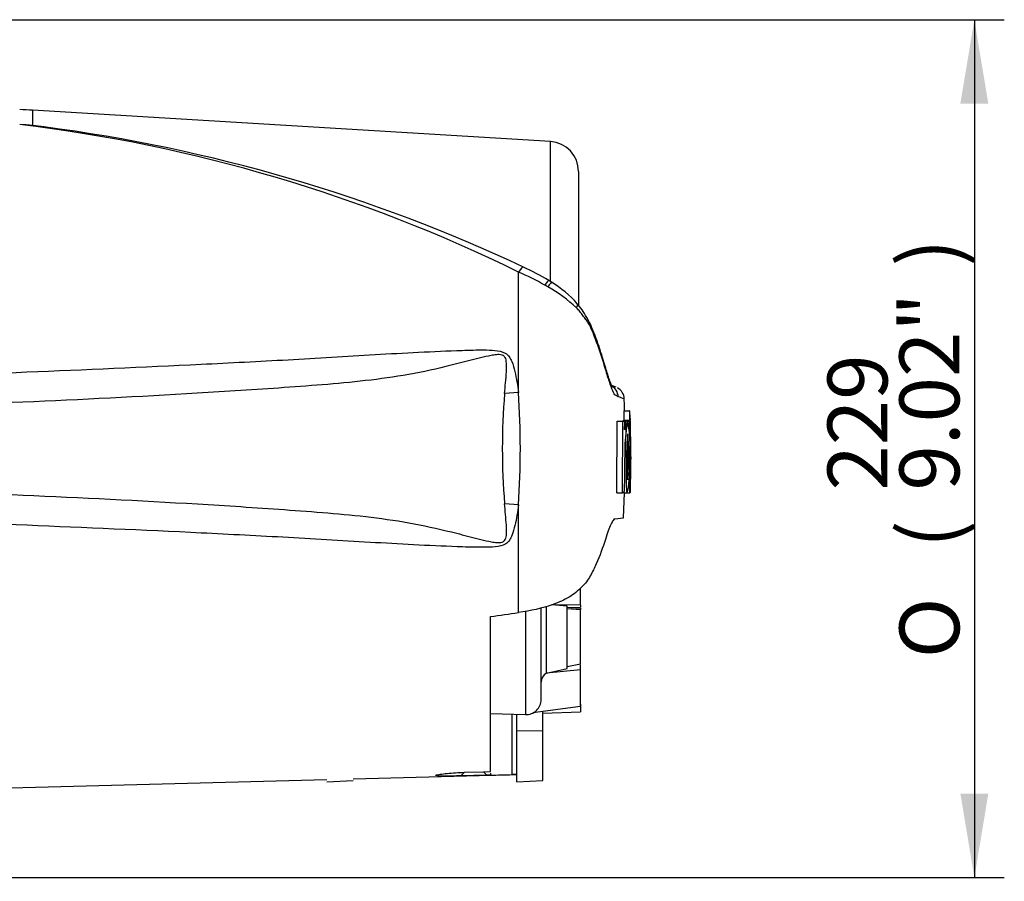
# Model space of a CAD drawing. Units: millimetres. Extents: x 0 to 594, y 0 to 420.
# Drawn here: x 170 to 222, y 144 to 190 of the extents above; entities that cross this region are included whole.
import ezdxf
from ezdxf.enums import TextEntityAlignment as Align

# ---------------------------------------------------------------- set-up
doc = ezdxf.new("R2010")
doc.units = ezdxf.units.MM
for name, color, linetype in [('Default', 7, 'Continuous'), ('II0-20LONG-STD', 7, 'Continuous'), ('II0-20SHORT-STD', 7, 'Continuous')]:
    doc.layers.add(name, color=color, linetype=linetype)
doc.styles.add('SEACAD_Arial', font='arial.ttf')
doc.styles.add('SEACAD_Solid_Edge_ANSI1_Symbols', font='semeca1.ttf')
doc.dimstyles.new('ISO-InstDr', dxfattribs={"dimtxt": 3.2, "dimasz": 4.48, "dimexe": 1.6, "dimexo": 1.6, "dimgap": 0.8, "dimtad": 1, "dimdec": 0, "dimlfac": 5, "dimzin": 0, "dimdsep": 46, "dimtxsty": 'SEACAD_Arial', "dimblk1": '_SE_FILLED', "dimblk2": '_SE_FILLED', "dimsah": 1, "dimcen": 1.6, "dimadec": 0, "dimazin": 0, "dimtfac": 0.5, "dimtofl": 0, "dimtmove": 0, "dimatfit": 3, "dimfxl": 1, "dimtzin": 0, "dimarcsym": 0})

# ---------------------------------------------------------------- blocks, each defined once
blk = doc.blocks.new('SE3')
at = {"layer": 'II0-20LONG-STD', "color": 7, "linetype": 'Continuous'}
for p, q in [((170.361, 184.707), (170.361, 183.891)), ((198.015, 183.03), (170.361, 184.707)), ((198.015, 175.566), (198.015, 183.03)), ((199.518, 181.433), (199.518, 174.295)), ((196.31, 169.635), (196.31, 176.068)), ((198.072, 175.523), (197.924, 175.615)), ((201.535, 169.915), (201.284, 170.016)), ((196.31, 169.635), (195.571, 169.581)), ((201.933, 168.654), (202.233, 168.654)), ((201.933, 168.654), (201.943, 168.163)), ((202.26, 168.654), (202.233, 168.654)), ((202.233, 168.654), (202.243, 168.163)), ((202.268, 168.243), (202.26, 168.654)), ((201.557, 164.287), (201.576, 168.108)), ((201.576, 168.108), (201.878, 168.108)), ((201.739, 168.109), (201.867, 168.109)), ((201.867, 168.11), (201.839, 168.11)), ((201.859, 164.287), (201.878, 168.108)), ((201.878, 168.108), (201.972, 168.108)), ((201.928, 168.163), (202.228, 168.163)), ((201.972, 168.108), (201.978, 167.65)), ((202.139, 168.11), (201.983, 168.11)), ((201.983, 168.109), (202.039, 168.109)), ((202.039, 168.109), (202.048, 167.342)), ((202.151, 168.11), (202.139, 168.11)), ((202.227, 168.083), (202.154, 168.083)), ((202.227, 168.083), (202.235, 167.399)), ((202.243, 168.163), (202.228, 168.163)), ((202.278, 168.163), (202.272, 168.163)), ((202.291, 167.479), (202.281, 168.083)), ((202.043, 167.262), (202.022, 167.262)), ((202.235, 167.399), (202.251, 167.399)), ((202.273, 165.297), (202.282, 167.319)), ((202.283, 167.399), (202.291, 167.399)), ((202.318, 166.65), (202.299, 167.52)), ((201.981, 166.198), (202.066, 166.198)), ((202.134, 166.198), (202.177, 166.198)), ((202.318, 166.646), (202.318, 166.65)), ((202.318, 166.639), (202.318, 166.65)), ((202.318, 166.628), (202.318, 166.646)), ((202.318, 166.628), (202.318, 166.639)), ((202.265, 164.415), (202.277, 164.928)), ((202.278, 165.007), (202.274, 164.975)), ((201.557, 164.287), (201.859, 164.287)), ((201.82, 164.286), (201.847, 164.286)), ((201.949, 164.287), (201.859, 164.287)), ((201.917, 162.948), (201.965, 164.287)), ((201.96, 164.286), (202.121, 164.286)), ((202.121, 164.286), (202.132, 164.286)), ((202.123, 164.287), (202.251, 164.287)), ((202.132, 164.286), (202.265, 164.286)), ((202.253, 164.291), (202.262, 164.335)), ((196.31, 163.643), (195.571, 163.698)), ((196.31, 157.884), (196.31, 163.643)), ((201.456, 162.884), (201.92, 162.95)), ((199.618, 158.276), (199.618, 159.192)), ((198.918, 158.234), (198.069, 158.294)), ((199.618, 158.276), (198.111, 158.306)), ((199.618, 158.276), (199.618, 158.176)), ((196.69, 157.959), (196.69, 152.439)), ((197.518, 153.239), (197.518, 158.138)), ((197.815, 154.653), (197.815, 158.224)), ((198.918, 154.904), (198.918, 158.234)), ((198.918, 158.175), (199.618, 158.123)), ((199.618, 158.041), (198.918, 158.093)), ((199.119, 158.16), (199.618, 158.176)), ((199.618, 158.126), (199.618, 158.041)), ((199.618, 155.155), (199.618, 158.041)), ((194.818, 149.4), (194.818, 157.672)), ((198.918, 155.004), (199.618, 155.155)), ((199.618, 154.826), (197.805, 154.651)), ((197.805, 154.651), (197.815, 154.653)), ((197.815, 154.653), (198.918, 154.904)), ((199.618, 154.826), (199.618, 155.093)), ((199.618, 152.878), (199.618, 154.826)), ((194.818, 152.505), (196.69, 152.439)), ((199.618, 152.878), (197.077, 152.529)), ((197.618, 151.57), (197.618, 152.604)), ((197.618, 152.517), (199.618, 152.592)), ((199.618, 153), (199.618, 152.592)), ((195.977, 149.234), (195.977, 152.464)), ((196.218, 151.599), (196.218, 152.456)), ((196.218, 148.841), (196.218, 151.599)), ((196.218, 151.599), (197.618, 151.57)), ((197.618, 148.927), (197.618, 151.57)), ((193.233, 149.169), (193.422, 149.358)), ((193.422, 149.358), (194.438, 149.388)), ((194.438, 149.388), (194.818, 149.4)), ((194.438, 149.388), (194.622, 149.204)), ((160.755, 148.308), (186.078, 148.971)), ((187.478, 149.008), (196.218, 149.237)), ((194.622, 149.204), (193.233, 149.169)), ((194.818, 149.209), (194.622, 149.204)), ((194.818, 149.316), (194.818, 149.209)), ((196.218, 148.841), (197.618, 148.927))]:
    blk.add_line(p, q, dxfattribs=at)
for centre, radius, start, end in [((169.151, 164.744), 20, 86.5306, 88.4999), ((159.878, 101.802), 82.72, 63.86903, 83.19871), ((168.778, 166.742), 17.222, 84.7234, 87.0144), ((159.838, 101.576), 82.985, 82.29067, 82.71448), ((159.81, 98.006), 86.529, 64.84918, 82.5894), ((197.918, 181.433), 1.6, 0, 86.5306), ((191.614, 165.184), 12.195, 58.8329, 65.9708), ((190.608, 162.847), 14.398, 60.4105, 66.6672), ((187.32, 157.172), 20.957, 59.7407, 60.2548), ((193.906, 168.247), 8.072, 46.9975, 60.511), ((195.191, 170.67), 5.643, 41.0132, 59.2981), ((200.939, 169.388), 0.696, 1.3555, 62.6393), ((198.25, 161.132), 9.378, 69.5866, 70.98), ((201.268, 169.279), 0.689, 1.2929, 61.6582), ((230.771, 166.639), 35.323, 175.2231, 184.7769), ((151.347, 166.639), 45.063, 356.1878, 3.8122), ((198.69, 160.279), 9.589, 70.0674, 72.1143), ((202.472, 168.112), 0.547, 174.6643, 180.2327), ((207.861, 166.923), 5.84, 168.2844, 187.1371), ((196.118, 166.901), 6.15, 11.3276, 11.3305), ((196.118, 166.901), 6.15, 353.4337, 11.1434), ((202.774, 168.112), 0.548, 174.6789, 183.0465), ((203.281, 168.243), 1.012, 179.9815, 184.5134), ((201.003, 168.078), 1.278, 0.2048, 3.7932), ((151.648, 166.708), 50.658, 359.423, 1.5859), ((206.586, 166.662), 4.603, 172.513, 181.0277), ((208.35, 166.714), 6.237, 173.4433, 184.7468), ((193.529, 166.651), 8.66, 357.0004, 5.135), ((201.639, 167.334), 0.616, 358.5955, 6.054), ((203.209, 167.347), 0.928, 176.8166, 181.7574), ((201.229, 167.445), 1.063, 357.5088, 1.8224), ((208.614, 165.623), 6.505, 174.9291, 185.763), ((195.406, 165.588), 6.849, 349.4412, 5.1081), ((193.69, 165.824), 8.495, 354.2263, 2.521), ((205.807, 165.134), 3.538, 177.359, 182.6665), ((201.453, 164.974), 0.825, 356.7868, 2.3407), ((195.406, 165.588), 6.849, 349.043, 349.0461), ((200.398, 164.447), 1.867, 356.5651, 359.0126), ((198.084, 154.159), 0.565, 119.5149, 179.298), ((196.718, 153.239), 0.8, 268, 0), ((196.179, 142.611), 6.626, 89.6575, 91.7439)]:
    blk.add_arc(centre, radius, start, end, dxfattribs=at)
for centre, major_axis, ratio, start_param, end_param in [((196.292, 175.688), (-0.288, -0.638), 0.230399, 3.133, 4.183574), ((197.558, 175.022), (-0.368, -0.596), 0.077126, 3.144937, 4.142555), ((197.699, 174.934), (-0.375, -0.591), 0.04916, 3.14391, 4.131974), ((198.918, 173.923), (-0.535, -0.451), 0.310186, 2.416901, 3.155166), ((144.291, 164.077), (133.494, 13.87), 0.092954, -1.192301, -1.180196), ((-635.506, 166.657), (1122.291, -0.013), 0.023101, -0.737953, -0.736417)]:
    blk.add_ellipse(centre, major_axis=major_axis, ratio=ratio, start_param=start_param, end_param=end_param, dxfattribs=at)
for points, knots in [([(201.634, 169.405), (201.603, 169.424), (201.568, 169.445), (201.508, 169.481), (201.487, 169.492), (201.441, 169.546), (201.417, 169.585), (201.337, 169.741), (201.275, 169.896), (201.14, 170.282), (201.065, 170.519), (200.946, 170.919), (200.906, 171.062), (200.821, 171.345), (200.776, 171.487), (200.635, 171.915), (200.533, 172.203), (200.366, 172.635), (200.307, 172.78), (200.183, 173.067), (200.118, 173.211), (200.001, 173.414), (199.957, 173.477), (199.857, 173.603), (199.802, 173.67), (199.695, 173.812), (199.645, 173.889), (199.535, 174.027), (199.475, 174.089), (199.412, 174.15)], [0, 0, 0, 0, 0.125, 0.125, 0.1875, 0.1875, 0.25, 0.25, 0.375, 0.375, 0.5, 0.5, 0.5625, 0.5625, 0.625, 0.625, 0.75, 0.75, 0.8125, 0.8125, 0.875, 0.875, 0.90625, 0.90625, 0.9375, 0.9375, 0.96875, 0.96875, 1, 1, 1, 1]), ([(201.235, 170.016), (201.245, 170.011), (201.281, 169.988), (201.328, 169.94), (201.324, 169.94), (201.286, 170.007), (201.228, 170.143), (201.157, 170.345), (201.073, 170.609), (200.969, 170.953), (200.835, 171.397), (200.66, 171.957), (200.461, 172.537), (200.248, 173.075), (200.03, 173.532), (199.784, 173.938), (199.584, 174.226), (199.47, 174.351), (199.45, 174.372)], [0.0587272, 0.0587272, 0.0587272, 0.0587272, 0.1031401, 0.1720382, 0.2255987, 0.2819218, 0.3354496, 0.3828172, 0.4332015, 0.4931303, 0.5617015, 0.6425189, 0.7421144, 0.8128138, 0.8779553, 0.9376511, 0.9906464, 1, 1, 1, 1]), ([(195.571, 169.581), (195.603, 169.966), (195.642, 170.35), (195.676, 170.924), (195.688, 171.115), (195.648, 171.399), (195.622, 171.498), (195.519, 171.599), (195.473, 171.623), (195.378, 171.65), (195.33, 171.655), (195.182, 171.66), (195.085, 171.648), (194.893, 171.619), (194.797, 171.601), (194.512, 171.541), (194.323, 171.494), (193.758, 171.352), (193.382, 171.254), (192.253, 170.969), (191.495, 170.792), (189.971, 170.507), (189.205, 170.395), (186.898, 170.116), (185.35, 170.007), (182.254, 169.785), (180.705, 169.685), (172.955, 169.225), (166.747, 168.977), (160.537, 168.755)], [0, 0, 0, 0, 0.03125, 0.03125, 0.046875, 0.046875, 0.054687, 0.054687, 0.058594, 0.058594, 0.0625, 0.0625, 0.070312, 0.070312, 0.078125, 0.078125, 0.09375, 0.09375, 0.125, 0.125, 0.1875, 0.1875, 0.25, 0.25, 0.375, 0.375, 0.5, 0.5, 1, 1, 1, 1]), ([(160.755, 170.373), (166.958, 170.606), (173.161, 170.844), (180.909, 171.22), (182.458, 171.3), (185.556, 171.473), (187.104, 171.569), (190.201, 171.749), (191.751, 171.835), (193.689, 171.899), (194.076, 171.91), (194.659, 171.906), (194.853, 171.901), (195.239, 171.863), (195.439, 171.832), (195.689, 171.686), (195.76, 171.619), (195.872, 171.468), (195.915, 171.383), (196.025, 171.123), (196.074, 170.94), (196.204, 170.387), (196.262, 170.011), (196.31, 169.635)], [0, 0, 0, 0, 0.5, 0.5, 0.625, 0.625, 0.75, 0.75, 0.875, 0.875, 0.90625, 0.90625, 0.921875, 0.921875, 0.9375, 0.9375, 0.945312, 0.945312, 0.953125, 0.953125, 0.96875, 0.96875, 1, 1, 1, 1]), ([(201.978, 167.65), (201.978, 167.674), (201.978, 167.697), (201.979, 167.741), (201.979, 167.763), (201.98, 167.803), (201.981, 167.821), (201.983, 167.856), (201.984, 167.872), (201.988, 167.916), (201.991, 167.941), (201.996, 167.985), (201.999, 168.004), (202.008, 168.052), (202.014, 168.074), (202.027, 168.103), (202.033, 168.109), (202.039, 168.109)], [0, 0, 0, 0, 0.0625, 0.0625, 0.125, 0.125, 0.1875, 0.1875, 0.25, 0.25, 0.375, 0.375, 0.5, 0.5, 0.75, 0.75, 1, 1, 1, 1]), ([(202.043, 167.262), (202.044, 167.262), (202.046, 167.271), (202.047, 167.3), (202.048, 167.321), (202.048, 167.342)], [0, 0, 0, 0, 0.5, 0.5, 1, 1, 1, 1]), ([(202.066, 166.198), (202.066, 166.079), (202.065, 165.959), (202.063, 165.722), (202.063, 165.604), (202.062, 165.368), (202.061, 165.25), (202.061, 165.076), (202.061, 165.017), (202.062, 164.903), (202.062, 164.848), (202.063, 164.769), (202.064, 164.744), (202.065, 164.694), (202.066, 164.67), (202.067, 164.622), (202.068, 164.599), (202.07, 164.556), (202.071, 164.536), (202.073, 164.499), (202.074, 164.482), (202.076, 164.45), (202.078, 164.436), (202.082, 164.397), (202.085, 164.376), (202.091, 164.343), (202.094, 164.332), (202.101, 164.315), (202.104, 164.309), (202.11, 164.296), (202.114, 164.29), (202.118, 164.286), (202.119, 164.286), (202.121, 164.286)], [0, 0, 0, 0, 0.125, 0.125, 0.25, 0.25, 0.375, 0.375, 0.4375, 0.4375, 0.5, 0.5, 0.53125, 0.53125, 0.5625, 0.5625, 0.59375, 0.59375, 0.625, 0.625, 0.65625, 0.65625, 0.6875, 0.6875, 0.75, 0.75, 0.8125, 0.8125, 0.875, 0.875, 0.9375, 0.9375, 0.9628837, 0.9628837, 0.9628837, 0.9628837]), ([(202.303, 166.198), (202.302, 166.077), (202.3, 165.957), (202.297, 165.717), (202.295, 165.597), (202.291, 165.357), (202.288, 165.238), (202.285, 165.062), (202.284, 165.005), (202.281, 164.891), (202.28, 164.835), (202.279, 164.758), (202.278, 164.733), (202.277, 164.684), (202.277, 164.659), (202.276, 164.612), (202.275, 164.59), (202.274, 164.548), (202.274, 164.528), (202.273, 164.492), (202.273, 164.476), (202.272, 164.445), (202.272, 164.431), (202.271, 164.394), (202.27, 164.374), (202.269, 164.342), (202.269, 164.331), (202.268, 164.314), (202.267, 164.308), (202.267, 164.295), (202.266, 164.289), (202.265, 164.286), (202.265, 164.286), (202.265, 164.286)], [0, 0, 0, 0, 0.125, 0.125, 0.25, 0.25, 0.375, 0.375, 0.4375, 0.4375, 0.5, 0.5, 0.53125, 0.53125, 0.5625, 0.5625, 0.59375, 0.59375, 0.625, 0.625, 0.65625, 0.65625, 0.6875, 0.6875, 0.75, 0.75, 0.8125, 0.8125, 0.875, 0.875, 0.9375, 0.9375, 0.9628268, 0.9628268, 0.9628268, 0.9628268]), ([(202.246, 165.324), (202.245, 165.252), (202.244, 165.181), (202.243, 165.04), (202.242, 164.971), (202.241, 164.84), (202.241, 164.778), (202.241, 164.66), (202.241, 164.607), (202.242, 164.535), (202.242, 164.512), (202.242, 164.469), (202.242, 164.449), (202.243, 164.394), (202.244, 164.365), (202.246, 164.33), (202.246, 164.32), (202.247, 164.305), (202.248, 164.299), (202.249, 164.29), (202.25, 164.287), (202.251, 164.287)], [0, 0, 0, 0, 0.125, 0.125, 0.25, 0.25, 0.375, 0.375, 0.5, 0.5, 0.5625, 0.5625, 0.625, 0.625, 0.75, 0.75, 0.8125, 0.8125, 0.875, 0.875, 0.946826, 0.946826, 0.946826, 0.946826]), ([(160.537, 164.524), (166.749, 164.302), (172.961, 164.053), (180.712, 163.593), (182.261, 163.493), (185.356, 163.271), (186.905, 163.162), (189.211, 162.883), (189.977, 162.77), (191.502, 162.484), (192.26, 162.308), (193.395, 162.022), (193.772, 161.922), (194.34, 161.78), (194.529, 161.734), (194.816, 161.674), (194.912, 161.655), (195.106, 161.628), (195.205, 161.617), (195.4, 161.628), (195.505, 161.655), (195.632, 161.803), (195.653, 161.901), (195.687, 162.184), (195.675, 162.371), (195.641, 162.937), (195.603, 163.316), (195.571, 163.698)], [0, 0, 0, 0, 0.5, 0.5, 0.625, 0.625, 0.75, 0.75, 0.8125, 0.8125, 0.875, 0.875, 0.90625, 0.90625, 0.921875, 0.921875, 0.929688, 0.929688, 0.9375, 0.9375, 0.945313, 0.945313, 0.953125, 0.953125, 0.96875, 0.96875, 1, 1, 1, 1]), ([(201.949, 164.287), (201.95, 164.287), (201.952, 164.296), (201.955, 164.325), (201.956, 164.346), (201.957, 164.367)], [0, 0, 0, 0, 0.5, 0.5, 1, 1, 1, 1]), ([(196.31, 163.643), (196.262, 163.271), (196.204, 162.899), (196.079, 162.356), (196.031, 162.177), (195.926, 161.918), (195.884, 161.832), (195.777, 161.678), (195.709, 161.608), (195.467, 161.454), (195.267, 161.419), (194.881, 161.379), (194.687, 161.373), (194.104, 161.368), (193.716, 161.379), (191.776, 161.442), (190.225, 161.528), (187.126, 161.708), (185.576, 161.804), (182.476, 161.977), (180.925, 162.057), (173.171, 162.434), (166.963, 162.672), (160.755, 162.906)], [0, 0, 0, 0, 0.03125, 0.03125, 0.046875, 0.046875, 0.054688, 0.054688, 0.0625, 0.0625, 0.078125, 0.078125, 0.09375, 0.09375, 0.125, 0.125, 0.25, 0.25, 0.375, 0.375, 0.5, 0.5, 1, 1, 1, 1]), ([(201.456, 162.884), (201.427, 162.88), (201.396, 162.853), (201.343, 162.779), (201.325, 162.748), (201.286, 162.676), (201.265, 162.634), (201.202, 162.494), (201.156, 162.38), (201.06, 162.115), (201.008, 161.962), (200.954, 161.793)], [0, 0, 0, 0, 0.25, 0.25, 0.375, 0.375, 0.5, 0.5, 0.75, 0.75, 1, 1, 1, 1]), ([(200.954, 161.793), (200.816, 161.356), (200.652, 160.921), (200.365, 160.273), (200.263, 160.057), (200.086, 159.738), (200.023, 159.633), (199.868, 159.43), (199.771, 159.333), (199.579, 159.14), (199.482, 159.043), (199.262, 158.868), (199.141, 158.788), (198.753, 158.561), (198.465, 158.432), (197.582, 158.112), (196.945, 157.975), (196.31, 157.884)], [0, 0, 0, 0, 0.25, 0.25, 0.375, 0.375, 0.4375, 0.4375, 0.5, 0.5, 0.5625, 0.5625, 0.625, 0.625, 0.75, 0.75, 1, 1, 1, 1]), ([(193.233, 149.169), (192.915, 149.161), (192.592, 149.154), (192.186, 149.156), (192.065, 149.159), (191.907, 149.174), (191.875, 149.187), (191.933, 149.218), (192.017, 149.236), (192.232, 149.27), (192.364, 149.286), (192.784, 149.328), (193.102, 149.348), (193.422, 149.358)], [0, 0, 0, 0, 0.25, 0.25, 0.375, 0.375, 0.5, 0.5, 0.625, 0.625, 0.75, 0.75, 1, 1, 1, 1])]:
    blk.add_open_spline(points, degree=3, knots=knots, dxfattribs=at)
for points in [[(201.25, 170.009), (201.243, 170.013), (201.237, 170.016), (201.233, 170.018)], [(201.976, 168.654), (201.969, 168.989), (201.962, 169.203), (201.956, 169.294)], [(202.254, 167.319), (202.259, 166.654), (202.257, 165.989), (202.246, 165.324)], [(201.983, 166.58), (201.983, 165.842), (201.974, 165.105), (201.957, 164.367)], [(202.273, 164.487), (202.281, 164.738), (202.296, 165.452), (202.318, 166.628)]]:
    blk.add_open_spline(points, degree=3, dxfattribs=at)
at = {"layer": 'II0-20SHORT-STD', "color": 7, "linetype": 'Continuous'}
blk.add_line((186.078, 148.841), (187.478, 148.927), dxfattribs=at)
blk = doc.blocks.new('DMBLK244')
at = {"layer": 'Default', "linetype": 'Continuous'}
for points in [[(127.598, 69.444), (127.598, 70.937), (123.118, 70.19)], [(185.248, 69.444), (189.728, 70.19), (185.248, 70.937)]]:
    blk.add_hatch(color=7, dxfattribs=at).paths.add_polyline_path(points)
at = {"layer": 'Default', "color": 7, "linetype": 'Continuous'}
for p, q in [((123.118, 145.585), (123.118, 68.59)), ((189.728, 78.82), (189.728, 68.59)), ((189.728, 70.19), (123.118, 70.19))]:
    blk.add_line(p, q, dxfattribs=at)
at = {"layer": 'Default', "color": 7, "linetype": 'Continuous', "style": 'SEACAD_Arial'}
for s, p in [('333', (149.989, 78.03)), ('(', (146.928, 74.19)), ('13.11"', (149.989, 74.19)), (')', (164.458, 74.19))]:
    blk.add_text(s, height=3.2, dxfattribs=at).set_placement(p, align=Align.TOP_LEFT)
blk = doc.blocks.new('_SE_FILLED')
at = {"color": 0}
blk.add_line((0, 0), (-1, 0), dxfattribs=at)
blk.add_solid([(0, 0), (-1, -0.1665), (-1, 0.1665), (0, 0)], dxfattribs=at)
blk = doc.blocks.new('DMBLK251')
at = {"layer": 'Default', "linetype": 'Continuous'}
for points in [[(221.402, 185.059), (220.655, 189.539), (219.908, 185.059)], [(221.402, 148.219), (219.908, 148.219), (220.655, 143.739)]]:
    blk.add_hatch(color=7, dxfattribs=at).paths.add_polyline_path(points)
at = {"layer": 'Default', "color": 7, "linetype": 'Continuous'}
for p, q in [((157.518, 189.539), (222.255, 189.539)), ((220.655, 189.539), (220.655, 143.739)), ((157.518, 143.739), (222.255, 143.739))]:
    blk.add_line(p, q, dxfattribs=at)
for s, style, p in [(')', 'SEACAD_Arial', (216.655, 176.366)), ('9.02"', 'SEACAD_Arial', (216.655, 164.401)), ('229', 'SEACAD_Arial', (212.815, 164.401)), ('(', 'SEACAD_Arial', (216.655, 161.34)), ('O', 'SEACAD_Solid_Edge_ANSI1_Symbols', (216.655, 155.451))]:
    blk.add_text(s, height=3.2, rotation=90, dxfattribs=dict(at, style=style)).set_placement(p, align=Align.TOP_LEFT)

msp = doc.modelspace()

# ---------------------------------------------------------------- block references
at = {"layer": 'Default'}
msp.add_blockref('SE3', (0, 0), dxfattribs=at)

# ---------------------------------------------------------------- dimensions: what is measured, and where the dimension line sits
at = {"layer": 'Default', "color": 7, "linetype": 'Continuous'}
dim = msp.add_linear_dim(base=(220.655, 189.539), p1=(155.918, 189.539), p2=(155.918, 143.739), angle=270, text='\\A1;%%C <>', dimstyle='ISO-InstDr', override={"dimpost": '\\X'}, dxfattribs=at)
dim.commit()
dim.dimension.update_dxf_attribs({"geometry": 'DMBLK251', "text_midpoint": (220.655, 166.639), "dimtype": 161})
dim = msp.add_linear_dim(base=(123.118, 70.19), p1=(189.728, 80.42), p2=(123.118, 166.639), text='\\A1;<>', dimstyle='ISO-InstDr', override={"dimpost": '\\X'}, dxfattribs=at)
dim.commit()
dim.dimension.update_dxf_attribs({"geometry": 'DMBLK244', "text_midpoint": (156.423, 70.19), "dimtype": 160})

doc.saveas('drawing.dxf')
